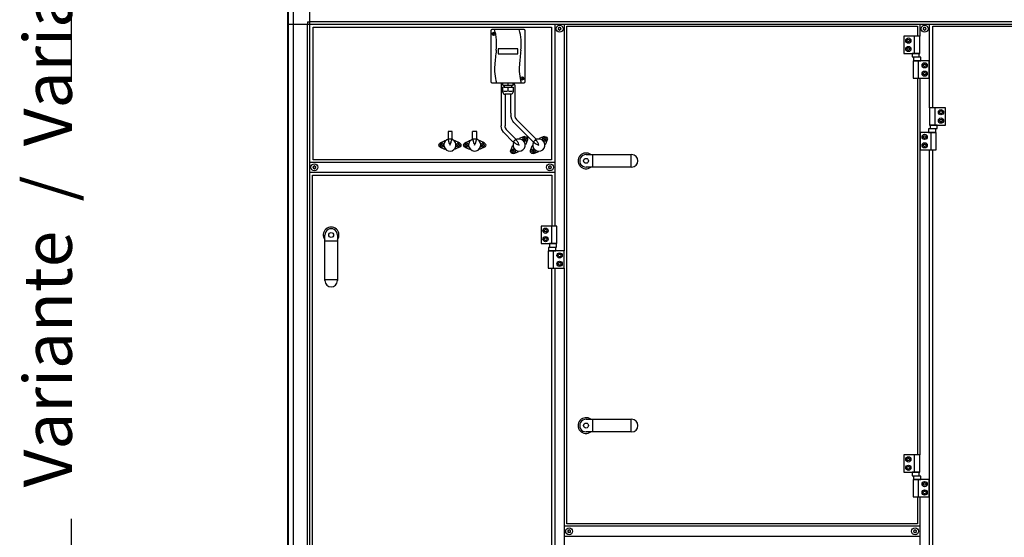
# Model space of a CAD drawing. Units: millimetres. Extents: x 16248 to 33724, y -30539 to -20060.
# Drawn here: x 25632 to 27626, y -22554 to -21505 of the extents above; entities that cross this region are included whole.
import ezdxf

# ---------------------------------------------------------------- set-up
doc = ezdxf.new("R2010")
doc.units = ezdxf.units.MM
doc.layers.add('1', color=7, linetype='Continuous')
doc.styles.add('CONVERTER_18', font='txt.shx', dxfattribs={"width": 0.9})

msp = doc.modelspace()

# ---------------------------------------------------------------- linework, layer by layer
at = {"color": 6, "linetype": 'Continuous'}
for p, q in [((26606.71, -21637.57), (26606.71, -21715.37)), ((26609.35, -21637.57), (26606.71, -21637.57)), ((26607.71, -21637.57), (26607.71, -21633.43)), ((26610.47, -21637.57), (26609.35, -21637.57)), ((26634.71, -21637.57), (26630.89, -21637.57)), ((26633.71, -21637.57), (26633.71, -21633.43)), ((26634.71, -21637.57), (26634.71, -21699.93)), ((26614.71, -21656.23), (26614.71, -21720.39)), ((26626.71, -21694.91), (26626.71, -21656.23)), ((26626.71, -21694.91), (26626.71, -21699.93)), ((26627.37, -21702.49), (26626.71, -21699.93)), ((26628.29, -21707.14), (26627.37, -21702.49)), ((26634.71, -21699.93), (26634.75, -21700.31)), ((26634.75, -21700.31), (26634.77, -21700.63)), ((26634.77, -21700.63), (26635.47, -21704.18)), ((26635.47, -21704.18), (26635.83, -21704.71)), ((26635.83, -21704.71), (26635.99, -21704.89)), ((26635.99, -21704.89), (26637.92, -21707.72)), ((26606.71, -21715.37), (26606.71, -21720.39)), ((26606.87, -21720.93), (26606.71, -21720.39)), ((26607.01, -21721.39), (26606.87, -21720.93)), ((26608.24, -21727.62), (26607.01, -21721.39)), ((26615.33, -21723.8), (26614.71, -21720.39)), ((26615.34, -21724.03), (26615.33, -21723.8)), ((26615.47, -21724.64), (26615.34, -21724.03)), ((26617.6, -21727.82), (26615.47, -21724.64)), ((26630.81, -21710.92), (26628.29, -21707.14)), ((26632.26, -21713.36), (26630.81, -21710.92)), ((26632.26, -21713.36), (26671.79, -21753.04)), ((26677.48, -21747.42), (26637.92, -21707.72)), ((26507.4, -21732.1), (26499.4, -21732.1)), ((26499.4, -21732.1), (26499.4, -21747.64)), ((26507.4, -21747.64), (26507.4, -21732.1)), ((26557.76, -21731.96), (26548.76, -21731.96)), ((26548.76, -21747.5), (26548.76, -21731.96)), ((26557.76, -21747.5), (26557.76, -21731.96)), ((26611.89, -21733.14), (26608.24, -21727.62)), ((26612.26, -21733.82), (26611.89, -21733.14)), ((26612.26, -21733.82), (26630.76, -21753.09)), ((26617.92, -21728.18), (26617.6, -21727.82)), ((26617.92, -21728.18), (26636.4, -21747.42)), ((26643.5, -21747.06), (26643.96, -21746.6)), ((26644.9, -21745.67), (26643.96, -21746.6)), ((26653.99, -21742.29), (26644.9, -21745.67)), ((26683.5, -21747.06), (26683.96, -21746.6)), ((26684.9, -21745.67), (26683.96, -21746.6)), ((26693.99, -21742.29), (26684.9, -21745.67)), ((26483.61, -21754.88), (26492.43, -21750.83)), ((26483.61, -21763.78), (26492.43, -21767.83)), ((26493.75, -21750.83), (26492.43, -21750.83)), ((26493.75, -21750.83), (26494.43, -21750.83)), ((26499.69, -21747.64), (26496.81, -21748.91)), ((26507.4, -21747.64), (26499.4, -21747.64)), ((26500.25, -21750), (26500.25, -21747.64)), ((26500.26, -21750.17), (26500.49, -21752.05)), ((26500.49, -21752.05), (26500.77, -21753.14)), ((26500.77, -21753.14), (26501.15, -21754.34)), ((26501.15, -21754.34), (26501.88, -21756.22)), ((26501.88, -21756.22), (26502.11, -21756.76)), ((26502.11, -21756.76), (26503.25, -21759.33)), ((26503.25, -21759.33), (26504.4, -21756.76)), ((26504.4, -21756.76), (26504.63, -21756.22)), ((26504.63, -21756.22), (26505.37, -21754.31)), ((26505.37, -21754.31), (26505.74, -21753.14)), ((26505.74, -21753.14), (26506.01, -21752.05)), ((26506.01, -21752.05), (26506.25, -21750.17)), ((26506.25, -21747.64), (26506.25, -21750)), ((26508.71, -21748.36), (26506.56, -21747.64)), ((26512.08, -21750.83), (26512.76, -21750.83)), ((26514.08, -21750.83), (26512.76, -21750.83)), ((26522.9, -21754.88), (26514.08, -21750.83)), ((26522.9, -21763.78), (26514.08, -21767.83)), ((26533.61, -21754.88), (26542.43, -21750.83)), ((26533.61, -21763.78), (26542.43, -21767.83)), ((26543.75, -21750.83), (26542.43, -21750.83)), ((26543.75, -21750.83), (26544.43, -21750.83)), ((26557.76, -21747.5), (26548.76, -21747.5)), ((26550.1, -21747.5), (26549.9, -21747.55)), ((26550.25, -21750), (26550.25, -21747.5)), ((26550.26, -21750.17), (26550.49, -21752.05)), ((26550.49, -21752.05), (26550.77, -21753.14)), ((26550.77, -21753.14), (26551.15, -21754.34)), ((26551.15, -21754.34), (26551.88, -21756.22)), ((26551.88, -21756.22), (26552.11, -21756.76)), ((26552.11, -21756.76), (26553.25, -21759.33)), ((26553.25, -21759.33), (26554.4, -21756.76)), ((26554.4, -21756.76), (26554.63, -21756.22)), ((26554.63, -21756.22), (26555.37, -21754.31)), ((26555.37, -21754.31), (26555.74, -21753.14)), ((26555.74, -21753.14), (26556.01, -21752.05)), ((26556.01, -21752.05), (26556.25, -21750.17)), ((26556.25, -21747.54), (26556.25, -21750)), ((26558.71, -21748.36), (26556.25, -21747.54)), ((26562.08, -21750.83), (26562.76, -21750.83)), ((26564.08, -21750.83), (26562.76, -21750.83)), ((26572.9, -21754.88), (26564.08, -21750.83)), ((26572.9, -21763.78), (26564.08, -21767.83)), ((26626.22, -21770.07), (26629.59, -21760.97)), ((26630.52, -21760.04), (26629.59, -21760.97)), ((26630.52, -21760.04), (26631.01, -21759.56)), ((26634.54, -21754.85), (26631.87, -21752.19)), ((26632.74, -21753.06), (26632.55, -21753.37)), ((26634.66, -21754.97), (26636.16, -21756.14)), ((26636.08, -21747.91), (26638.78, -21750.61)), ((26636.16, -21756.14), (26637.12, -21756.71)), ((26639.36, -21747.71), (26637.04, -21748.87)), ((26637.12, -21756.71), (26638.24, -21757.29)), ((26638.24, -21757.29), (26640.08, -21758.1)), ((26640.06, -21752.23), (26638.9, -21750.73)), ((26640.64, -21753.2), (26640.06, -21752.23)), ((26640.08, -21758.1), (26640.63, -21758.32)), ((26640.63, -21758.32), (26643.25, -21759.33)), ((26641.2, -21754.29), (26640.64, -21753.2)), ((26642.03, -21756.16), (26641.2, -21754.29)), ((26642.25, -21756.7), (26642.03, -21756.16)), ((26643.25, -21759.33), (26642.25, -21756.7)), ((26655.98, -21758.62), (26655.5, -21759.1)), ((26656.92, -21757.69), (26655.98, -21758.62)), ((26660.29, -21748.59), (26656.92, -21757.69)), ((26666.22, -21770.07), (26669.59, -21760.97)), ((26670.52, -21760.04), (26669.59, -21760.97)), ((26670.52, -21760.04), (26671.01, -21759.56)), ((26674.64, -21754.96), (26672.35, -21752.67)), ((26672.74, -21753.06), (26672.55, -21753.37)), ((26674.64, -21754.96), (26676.16, -21756.14)), ((26676.16, -21756.14), (26677.12, -21756.71)), ((26676.64, -21748.47), (26678.89, -21750.72)), ((26679.36, -21747.71), (26677.04, -21748.87)), ((26677.12, -21756.71), (26678.24, -21757.29)), ((26678.24, -21757.29), (26680.08, -21758.1)), ((26680.06, -21752.23), (26678.89, -21750.72)), ((26680.64, -21753.2), (26680.06, -21752.23)), ((26680.08, -21758.1), (26680.63, -21758.32)), ((26680.63, -21758.32), (26683.25, -21759.33)), ((26681.2, -21754.29), (26680.64, -21753.2)), ((26682.03, -21756.16), (26681.2, -21754.29)), ((26682.25, -21756.7), (26682.03, -21756.16)), ((26683.25, -21759.33), (26682.25, -21756.7)), ((26695.98, -21758.62), (26695.5, -21759.1)), ((26696.92, -21757.69), (26695.98, -21758.62)), ((26700.29, -21748.59), (26696.92, -21757.69)), ((26493.75, -21767.83), (26492.43, -21767.83)), ((26494.43, -21767.83), (26493.75, -21767.83)), ((26512.76, -21767.83), (26512.08, -21767.83)), ((26514.08, -21767.83), (26512.76, -21767.83)), ((26543.75, -21767.83), (26542.43, -21767.83)), ((26544.43, -21767.83), (26543.75, -21767.83)), ((26562.76, -21767.83), (26562.08, -21767.83)), ((26564.08, -21767.83), (26562.76, -21767.83)), ((26632.51, -21776.37), (26641.61, -21772.99)), ((26642.55, -21772.06), (26641.61, -21772.99)), ((26643.03, -21771.58), (26642.55, -21772.06)), ((26672.51, -21776.37), (26681.61, -21772.99)), ((26682.55, -21772.06), (26681.61, -21772.99)), ((26683.03, -21771.58), (26682.55, -21772.06))]:
    msp.add_line(p, q, dxfattribs=at)
for centre in [(26655.7, -21746.88), (26695.7, -21746.88), (26485.65, -21759.33), (26520.85, -21759.33), (26535.65, -21759.33), (26570.85, -21759.33), (26630.81, -21771.77), (26670.81, -21771.77)]:
    msp.add_circle(centre, 4.7, dxfattribs=at)
for centre, radius, start, end in [((26723.29, -21522.7), 0.737, 150, 227.40917), ((26723.29, -21524.96), 0.737, 132.59083, 210), ((26723.29, -21522.7), 0.737, 72.59083, 150), ((26723.29, -21524.96), 0.737, 210, 287.40917), ((26722.25, -21523.83), 0.8, 312.59083, 47.40917), ((26723.75, -21521.23), 0.8, 252.59083, 347.40917), ((26723.75, -21526.43), 0.8, 12.59083, 107.40917), ((26725.25, -21521.57), 0.737, 90, 167.40917), ((26725.25, -21526.09), 0.737, 192.59083, 270), ((26725.25, -21521.57), 0.737, 12.59083, 90), ((26725.25, -21526.09), 0.737, 270, 347.40917), ((26726.75, -21521.23), 0.8, 192.59083, 287.40917), ((26726.75, -21526.43), 0.8, 72.59083, 167.40917), ((26727.21, -21522.7), 0.737, 30, 107.40917), ((26727.21, -21524.96), 0.737, 252.59083, 330), ((26728.25, -21523.83), 0.8, 132.59083, 227.40917), ((26727.21, -21522.7), 0.737, 312.59083, 30), ((26727.21, -21524.96), 0.737, 330, 47.40917), ((27462.29, -21522.7), 0.737, 150, 227.40917), ((27462.29, -21524.96), 0.737, 132.59083, 210), ((27462.29, -21522.7), 0.737, 72.59083, 150), ((27462.29, -21524.96), 0.737, 210, 287.40917), ((27461.25, -21523.83), 0.8, 312.59083, 47.40917), ((27462.75, -21521.23), 0.8, 252.59083, 347.40917), ((27462.75, -21526.43), 0.8, 12.59083, 107.40917), ((27464.25, -21521.57), 0.737, 90, 167.40917), ((27464.25, -21526.09), 0.737, 192.59083, 270), ((27464.25, -21521.57), 0.737, 12.59083, 90), ((27464.25, -21526.09), 0.737, 270, 347.40917), ((27465.75, -21521.23), 0.8, 192.59083, 287.40917), ((27465.75, -21526.43), 0.8, 72.59083, 167.40917), ((27466.21, -21522.7), 0.737, 30, 107.40917), ((27466.21, -21524.96), 0.737, 252.59083, 330), ((27467.25, -21523.83), 0.8, 132.59083, 227.40917), ((27466.21, -21522.7), 0.737, 312.59083, 30), ((27466.21, -21524.96), 0.737, 330, 47.40917), ((26654.01, -21745.91), 0.3, 150, 244.41173), ((26654.01, -21745.91), 0.3, 55.58827, 150), ((26653.17, -21746.88), 1, 315.21699, 44.78301), ((26654.44, -21744.69), 1, 255.21699, 344.78301), ((26655.7, -21744.93), 0.3, 90, 184.41173), ((26655.7, -21744.93), 0.3, 355.58827, 90), ((26656.96, -21744.69), 1, 195.21699, 284.78301), ((26657.39, -21745.91), 0.3, 30, 124.41173), ((26658.23, -21746.88), 1, 135.21699, 224.78301), ((26657.39, -21745.91), 0.3, 295.58827, 30), ((26694.01, -21745.91), 0.3, 150, 244.41173), ((26694.01, -21745.91), 0.3, 55.58827, 150), ((26693.17, -21746.88), 1, 315.21699, 44.78301), ((26694.44, -21744.69), 1, 255.21699, 344.78301), ((26695.7, -21744.93), 0.3, 90, 184.41173), ((26695.7, -21744.93), 0.3, 355.58827, 90), ((26696.96, -21744.69), 1, 195.21699, 284.78301), ((26697.39, -21745.91), 0.3, 30, 124.41173), ((26698.23, -21746.88), 1, 135.21699, 224.78301), ((26697.39, -21745.91), 0.3, 295.58827, 30), ((26483.97, -21758.35), 0.3, 150, 244.41173), ((26483.97, -21760.3), 0.3, 115.58827, 210), ((26483.97, -21758.35), 0.3, 55.58827, 150), ((26483.97, -21760.3), 0.3, 210, 304.41173), ((26483.13, -21759.33), 1, 315.21699, 44.78301), ((26484.39, -21757.14), 1, 255.21699, 344.78301), ((26484.39, -21761.52), 1, 15.21699, 104.78301), ((26485.65, -21757.38), 0.3, 90, 184.41173), ((26485.65, -21761.28), 0.3, 175.58827, 270), ((26485.65, -21757.38), 0.3, 355.58827, 90), ((26485.65, -21761.28), 0.3, 270, 4.41173), ((26486.92, -21757.14), 1, 195.21699, 284.78301), ((26486.92, -21761.52), 1, 75.21699, 164.78301), ((26487.34, -21758.35), 0.3, 30, 124.41173), ((26487.34, -21760.3), 0.3, 235.58827, 330), ((26488.18, -21759.33), 1, 135.21699, 224.78301), ((26487.34, -21758.35), 0.3, 295.58827, 30), ((26487.34, -21760.3), 0.3, 330, 64.41173), ((26503.25, -21759.33), 12.25, 121.76486, 63.52929), ((26519.17, -21758.35), 0.3, 150, 244.41173), ((26519.17, -21760.3), 0.3, 115.58827, 210), ((26519.17, -21758.35), 0.3, 55.58827, 150), ((26519.17, -21760.3), 0.3, 210, 304.41173), ((26518.33, -21759.33), 1, 315.21699, 44.78301), ((26519.59, -21757.14), 1, 255.21699, 344.78301), ((26519.59, -21761.52), 1, 15.21699, 104.78301), ((26520.85, -21757.38), 0.3, 90, 184.41173), ((26520.85, -21761.28), 0.3, 175.58827, 270), ((26520.85, -21757.38), 0.3, 355.58827, 90), ((26520.85, -21761.28), 0.3, 270, 4.41173), ((26522.12, -21757.14), 1, 195.21699, 284.78301), ((26522.12, -21761.52), 1, 75.21699, 164.78301), ((26522.54, -21758.35), 0.3, 30, 124.41173), ((26522.54, -21760.3), 0.3, 235.58827, 330), ((26523.38, -21759.33), 1, 135.21699, 224.78301), ((26522.54, -21758.35), 0.3, 295.58827, 30), ((26522.54, -21760.3), 0.3, 330, 64.41173), ((26533.97, -21758.35), 0.3, 150, 244.41173), ((26533.97, -21760.3), 0.3, 115.58827, 210), ((26533.97, -21758.35), 0.3, 55.58827, 150), ((26533.97, -21760.3), 0.3, 210, 304.41173), ((26533.13, -21759.33), 1, 315.21699, 44.78301), ((26534.39, -21757.14), 1, 255.21699, 344.78301), ((26534.39, -21761.52), 1, 15.21699, 104.78301), ((26535.65, -21757.38), 0.3, 90, 184.41173), ((26535.65, -21761.28), 0.3, 175.58827, 270), ((26535.65, -21757.38), 0.3, 355.58827, 90), ((26535.65, -21761.28), 0.3, 270, 4.41173), ((26536.92, -21757.14), 1, 195.21699, 284.78301), ((26536.92, -21761.52), 1, 75.21699, 164.78301), ((26537.34, -21758.35), 0.3, 30, 124.41173), ((26537.34, -21760.3), 0.3, 235.58827, 330), ((26538.18, -21759.33), 1, 135.21699, 224.78301), ((26537.34, -21758.35), 0.3, 295.58827, 30), ((26537.34, -21760.3), 0.3, 330, 64.41173), ((26553.25, -21759.33), 12.25, 105.88254, 63.52956), ((26569.17, -21758.35), 0.3, 150, 244.41173), ((26569.17, -21760.3), 0.3, 115.58827, 210), ((26569.17, -21758.35), 0.3, 55.58827, 150), ((26569.17, -21760.3), 0.3, 210, 304.41173), ((26568.33, -21759.33), 1, 315.21699, 44.78301), ((26569.59, -21757.14), 1, 255.21699, 344.78301), ((26569.59, -21761.52), 1, 15.21699, 104.78301), ((26570.85, -21757.38), 0.3, 90, 184.41173), ((26570.85, -21761.28), 0.3, 175.58827, 270), ((26570.85, -21757.38), 0.3, 355.58827, 90), ((26570.85, -21761.28), 0.3, 270, 4.41173), ((26572.12, -21757.14), 1, 195.21699, 284.78301), ((26572.12, -21761.52), 1, 75.21699, 164.78301), ((26572.54, -21758.35), 0.3, 30, 124.41173), ((26572.54, -21760.3), 0.3, 235.58827, 330), ((26573.38, -21759.33), 1, 135.21699, 224.78301), ((26572.54, -21758.35), 0.3, 295.58827, 30), ((26572.54, -21760.3), 0.3, 330, 64.41173), ((26643.25, -21759.33), 12.25, 150.88222, 108.52919), ((26654.01, -21747.86), 0.3, 115.58827, 210), ((26654.01, -21747.86), 0.3, 210, 304.41173), ((26654.44, -21749.07), 1, 15.21699, 104.78301), ((26655.7, -21748.83), 0.3, 175.58827, 270), ((26655.7, -21748.83), 0.3, 270, 4.41173), ((26656.96, -21749.07), 1, 75.21699, 164.78301), ((26657.39, -21747.86), 0.3, 235.58827, 330), ((26657.39, -21747.86), 0.3, 330, 64.41173), ((26683.25, -21759.33), 12.25, 150.88222, 108.52919), ((26694.01, -21747.86), 0.3, 115.58827, 210), ((26694.01, -21747.86), 0.3, 210, 304.41173), ((26694.44, -21749.07), 1, 15.21699, 104.78301), ((26695.7, -21748.83), 0.3, 175.58827, 270), ((26695.7, -21748.83), 0.3, 270, 4.41173), ((26696.96, -21749.07), 1, 75.21699, 164.78301), ((26697.39, -21747.86), 0.3, 235.58827, 330), ((26697.39, -21747.86), 0.3, 330, 64.41173), ((26629.12, -21770.8), 0.3, 150, 244.41173), ((26629.12, -21772.75), 0.3, 115.58827, 210), ((26629.12, -21770.8), 0.3, 55.58827, 150), ((26629.12, -21772.75), 0.3, 210, 304.41173), ((26628.28, -21771.77), 1, 315.21699, 44.78301), ((26629.55, -21769.58), 1, 255.21699, 344.78301), ((26629.55, -21773.96), 1, 15.21699, 104.78301), ((26630.81, -21769.82), 0.3, 90, 184.41173), ((26630.81, -21773.72), 0.3, 175.58827, 270), ((26630.81, -21769.82), 0.3, 355.58827, 90), ((26630.81, -21773.72), 0.3, 270, 4.41173), ((26632.07, -21769.58), 1, 195.21699, 284.78301), ((26632.07, -21773.96), 1, 75.21699, 164.78301), ((26632.5, -21770.8), 0.3, 30, 124.41173), ((26632.5, -21772.75), 0.3, 235.58827, 330), ((26633.34, -21771.77), 1, 135.21699, 224.78301), ((26632.5, -21770.8), 0.3, 295.58827, 30), ((26632.5, -21772.75), 0.3, 330, 64.41173), ((26669.12, -21770.8), 0.3, 150, 244.41173), ((26669.12, -21772.75), 0.3, 115.58827, 210), ((26669.12, -21770.8), 0.3, 55.58827, 150), ((26669.12, -21772.75), 0.3, 210, 304.41173), ((26668.28, -21771.77), 1, 315.21699, 44.78301), ((26669.55, -21769.58), 1, 255.21699, 344.78301), ((26669.55, -21773.96), 1, 15.21699, 104.78301), ((26670.81, -21769.82), 0.3, 90, 184.41173), ((26670.81, -21773.72), 0.3, 175.58827, 270), ((26670.81, -21769.82), 0.3, 355.58827, 90), ((26670.81, -21773.72), 0.3, 270, 4.41173), ((26672.07, -21769.58), 1, 195.21699, 284.78301), ((26672.07, -21773.96), 1, 75.21699, 164.78301), ((26672.5, -21770.8), 0.3, 30, 124.41173), ((26672.5, -21772.75), 0.3, 235.58827, 330), ((26673.34, -21771.77), 1, 135.21699, 224.78301), ((26672.5, -21770.8), 0.3, 295.58827, 30), ((26672.5, -21772.75), 0.3, 330, 64.41173), ((26226.79, -21803.2), 0.737, 150, 227.40917), ((26226.79, -21805.46), 0.737, 132.59083, 210), ((26226.79, -21803.2), 0.737, 72.59083, 150), ((26226.79, -21805.46), 0.737, 210, 287.40917), ((26225.75, -21804.33), 0.8, 312.59083, 47.40917), ((26227.25, -21801.73), 0.8, 252.59083, 347.40917), ((26227.25, -21806.93), 0.8, 12.59083, 107.40917), ((26228.75, -21802.07), 0.737, 90, 167.40917), ((26228.75, -21802.07), 0.737, 12.59083, 90), ((26230.25, -21801.73), 0.8, 192.59083, 287.40917), ((26230.25, -21806.93), 0.8, 72.59083, 167.40917), ((26230.71, -21803.2), 0.737, 30, 107.40917), ((26230.71, -21805.46), 0.737, 252.59083, 330), ((26231.75, -21804.33), 0.8, 132.59083, 227.40917), ((26230.71, -21803.2), 0.737, 312.59083, 30), ((26230.71, -21805.46), 0.737, 330, 47.40917), ((26703.79, -21803.2), 0.737, 150, 227.40917), ((26703.79, -21805.46), 0.737, 132.59083, 210), ((26703.79, -21803.2), 0.737, 72.59083, 150), ((26703.79, -21805.46), 0.737, 210, 287.40917), ((26702.75, -21804.33), 0.8, 312.59083, 47.40917), ((26704.25, -21801.73), 0.8, 252.59083, 347.40917), ((26704.25, -21806.93), 0.8, 12.59083, 107.40917), ((26705.75, -21802.07), 0.737, 90, 167.40917), ((26705.75, -21802.07), 0.737, 12.59083, 90), ((26707.25, -21801.73), 0.8, 192.59083, 287.40917), ((26707.25, -21806.93), 0.8, 72.59083, 167.40917), ((26707.71, -21803.2), 0.737, 30, 107.40917), ((26707.71, -21805.46), 0.737, 252.59083, 330), ((26708.75, -21804.33), 0.8, 132.59083, 227.40917), ((26707.71, -21803.2), 0.737, 312.59083, 30), ((26707.71, -21805.46), 0.737, 330, 47.40917), ((26228.75, -21806.59), 0.737, 192.59083, 270), ((26228.75, -21806.59), 0.737, 270, 347.40917), ((26705.75, -21806.59), 0.737, 192.59083, 270), ((26705.75, -21806.59), 0.737, 270, 347.40917), ((26742.54, -22540.2), 0.737, 150, 227.40917), ((26742.54, -22542.46), 0.737, 132.59083, 210), ((26742.54, -22540.2), 0.737, 72.59083, 150), ((26742.54, -22542.46), 0.737, 210, 287.40917), ((26741.5, -22541.33), 0.8, 312.59083, 47.40917), ((26743, -22538.73), 0.8, 252.59083, 347.40917), ((26743, -22543.93), 0.8, 12.59083, 107.40917), ((26744.5, -22539.07), 0.737, 90, 167.40917), ((26744.5, -22543.59), 0.737, 192.59083, 270), ((26744.5, -22539.07), 0.737, 12.59083, 90), ((26744.5, -22543.59), 0.737, 270, 347.40917), ((26746, -22538.73), 0.8, 192.59083, 287.40917), ((26746, -22543.93), 0.8, 72.59083, 167.40917), ((26746.46, -22540.2), 0.737, 30, 107.40917), ((26746.46, -22542.46), 0.737, 252.59083, 330), ((26747.5, -22541.33), 0.8, 132.59083, 227.40917), ((26746.46, -22540.2), 0.737, 312.59083, 30), ((26746.46, -22542.46), 0.737, 330, 47.40917), ((27442.79, -22540.2), 0.737, 150, 227.40917), ((27442.79, -22542.46), 0.737, 132.59083, 210), ((27442.79, -22540.2), 0.737, 72.59083, 150), ((27442.79, -22542.46), 0.737, 210, 287.40917), ((27441.75, -22541.33), 0.8, 312.59083, 47.40917), ((27443.25, -22538.73), 0.8, 252.59083, 347.40917), ((27443.25, -22543.93), 0.8, 12.59083, 107.40917), ((27444.75, -22539.07), 0.737, 90, 167.40917), ((27444.75, -22543.59), 0.737, 192.59083, 270), ((27444.75, -22539.07), 0.737, 12.59083, 90), ((27444.75, -22543.59), 0.737, 270, 347.40917), ((27446.25, -22538.73), 0.8, 192.59083, 287.40917), ((27446.25, -22543.93), 0.8, 72.59083, 167.40917), ((27446.71, -22540.2), 0.737, 30, 107.40917), ((27446.71, -22542.46), 0.737, 252.59083, 330), ((27447.75, -22541.33), 0.8, 132.59083, 227.40917), ((27446.71, -22540.2), 0.737, 312.59083, 30), ((27446.71, -22542.46), 0.737, 330, 47.40917)]:
    msp.add_arc(centre, radius, start, end, dxfattribs=at)
for points in [[(26636.4, -21747.42), (26636.36, -21747.52), (26636.2, -21747.77), (26635.89, -21748.14), (26635.47, -21748.62), (26634.95, -21749.17), (26634.37, -21749.78), (26633.74, -21750.41), (26633.11, -21751.04), (26632.49, -21751.62), (26631.94, -21752.14), (26631.46, -21752.55), (26631.09, -21752.86), (26630.85, -21753.03), (26630.76, -21753.09)], [(26671.79, -21753.04), (26671.89, -21753), (26672.14, -21752.84), (26672.51, -21752.54), (26672.99, -21752.12), (26673.55, -21751.6), (26674.16, -21751.02), (26674.79, -21750.39), (26675.42, -21749.76), (26676.01, -21749.15), (26676.52, -21748.6), (26676.94, -21748.12), (26677.25, -21747.75), (26677.42, -21747.51), (26677.48, -21747.42)]]:
    msp.add_spline(points, degree=3, dxfattribs=at)
at = {"layer": '1', "color": 6, "linetype": 'Continuous'}
for p, q in [((25736.61, -20833.78), (25736.61, -21631.22)), ((26176.25, -23208.45), (26176.25, -21480.21)), ((26185.85, -21480.93), (26185.85, -21514.58)), ((26219.5, -23174.08), (26219.5, -21471.33)), ((26176.25, -21514.58), (27454.25, -21514.58)), ((26185.85, -21514.58), (26185.85, -23207.73)), ((26215, -21510.08), (26215, -21514.58)), ((26215, -21510.08), (26219.5, -21510.08)), ((26215, -23174.08), (26215, -21514.58)), ((27454.25, -21510.08), (26219.5, -21510.08)), ((26715.25, -21514.58), (26715.25, -21923.83)), ((26735.25, -21973.83), (26735.25, -21514.58)), ((28831, -21510.08), (27454.25, -21510.08)), ((27454.25, -21514.58), (28874.25, -21514.58)), ((27454.25, -21514.58), (27454.25, -21538.83)), ((27474.25, -21683.83), (27474.25, -21514.58)), ((26590.69, -21533.12), (26593.57, -21535.5)), ((26590.94, -21535.73), (26593.32, -21532.86)), ((27454.25, -21538.83), (27422.25, -21538.83)), ((27422.25, -21538.83), (27422.25, -21573.83)), ((27428.37, -21547.83), (27429.81, -21545.33)), ((27429.81, -21545.33), (27432.7, -21545.33)), ((27432.7, -21545.33), (27434.14, -21547.83)), ((27443.59, -21573.83), (27443.59, -21538.83)), ((27454.25, -21573.83), (27454.25, -21538.83)), ((26600.71, -21564.82), (26600.71, -21574.86)), ((26640.71, -21564.82), (26600.71, -21564.82)), ((26640.71, -21574.86), (26640.71, -21564.82)), ((27429.81, -21550.33), (27428.37, -21547.83)), ((27428.37, -21564.83), (27429.81, -21562.33)), ((27429.81, -21567.33), (27428.37, -21564.83)), ((27432.7, -21550.33), (27429.81, -21550.33)), ((27429.81, -21562.33), (27432.7, -21562.33)), ((27432.7, -21567.33), (27429.81, -21567.33)), ((27434.14, -21547.83), (27432.7, -21550.33)), ((27432.7, -21562.33), (27434.14, -21564.83)), ((27434.14, -21564.83), (27432.7, -21567.33)), ((26600.71, -21574.86), (26640.71, -21574.86)), ((27422.25, -21573.83), (27454.25, -21573.83)), ((27439.12, -21573.83), (27439.12, -21581.03)), ((27453.39, -21573.83), (27439.12, -21573.83)), ((27439.12, -21581.03), (27453.39, -21581.03)), ((27456.64, -21581.63), (27441.86, -21581.63)), ((27441.86, -21581.63), (27441.86, -21588.83)), ((27453.39, -21581.03), (27453.39, -21573.83)), ((27456.64, -21588.83), (27456.64, -21581.63)), ((27441.25, -21588.83), (27441.25, -21623.83)), ((27473.25, -21588.83), (27441.25, -21588.83)), ((27441.86, -21588.83), (27456.64, -21588.83)), ((27451.92, -21623.83), (27451.92, -21588.83)), ((27461.37, -21597.83), (27462.81, -21595.33)), ((27462.81, -21600.33), (27461.37, -21597.83)), ((27462.81, -21595.33), (27465.7, -21595.33)), ((27465.7, -21600.33), (27462.81, -21600.33)), ((27465.7, -21595.33), (27467.14, -21597.83)), ((27467.14, -21597.83), (27465.7, -21600.33)), ((27473.25, -21623.83), (27473.25, -21588.83)), ((26647.98, -21623.24), (26650.86, -21625.63)), ((26648.23, -21625.86), (26650.61, -21622.99)), ((27441.25, -21623.83), (27473.25, -21623.83)), ((27454.25, -21623.83), (27454.25, -22386.83)), ((27461.37, -21614.83), (27462.81, -21612.33)), ((27462.81, -21617.33), (27461.37, -21614.83)), ((27462.81, -21612.33), (27465.7, -21612.33)), ((27465.7, -21617.33), (27462.81, -21617.33)), ((27465.7, -21612.33), (27467.14, -21614.83)), ((27467.14, -21614.83), (27465.7, -21617.33)), ((26612.71, -21641.83), (26610.31, -21641.83)), ((26610.31, -21652.45), (26610.31, -21641.83)), ((26610.47, -21637.83), (26610.47, -21633.43)), ((26610.47, -21637.83), (26612.71, -21637.83)), ((26612.71, -21637.83), (26628.71, -21637.83)), ((26612.71, -21637.83), (26612.71, -21641.83)), ((26612.71, -21641.83), (26628.71, -21641.83)), ((26620.71, -21633.43), (26620.71, -21637.83)), ((26620.71, -21641.83), (26620.71, -21649.4)), ((26628.71, -21637.83), (26630.96, -21637.83)), ((26628.71, -21641.83), (26628.71, -21637.83)), ((26628.71, -21641.83), (26631.11, -21641.83)), ((26630.96, -21637.83), (26630.96, -21633.43)), ((26631.11, -21641.83), (26631.11, -21652.45)), ((26627.33, -21656.23), (26614.6, -21656.23)), ((27474.25, -21683.83), (27474.25, -21718.83)), ((27506.25, -21683.83), (27474.25, -21683.83)), ((27484.92, -21683.83), (27484.92, -21718.83)), ((27506.25, -21718.83), (27506.25, -21683.83)), ((27494.37, -21692.83), (27495.81, -21690.33)), ((27495.81, -21695.33), (27494.37, -21692.83)), ((27495.81, -21690.33), (27498.7, -21690.33)), ((27498.7, -21695.33), (27495.81, -21695.33)), ((27498.7, -21690.33), (27500.14, -21692.83)), ((27500.14, -21692.83), (27498.7, -21695.33)), ((27471.86, -21726.63), (27471.86, -21733.83)), ((27486.64, -21726.63), (27471.86, -21726.63)), ((27474.25, -21718.83), (27506.25, -21718.83)), ((27475.12, -21718.83), (27475.12, -21726.03)), ((27489.39, -21718.83), (27475.12, -21718.83)), ((27475.12, -21726.03), (27489.39, -21726.03)), ((27486.64, -21733.83), (27486.64, -21726.63)), ((27489.39, -21726.03), (27489.39, -21718.83)), ((27494.37, -21709.83), (27495.81, -21707.33)), ((27495.81, -21712.33), (27494.37, -21709.83)), ((27495.81, -21707.33), (27498.7, -21707.33)), ((27498.7, -21712.33), (27495.81, -21712.33)), ((27498.7, -21707.33), (27500.14, -21709.83)), ((27500.14, -21709.83), (27498.7, -21712.33)), ((27455.25, -21733.83), (27455.25, -21768.83)), ((27487.25, -21733.83), (27455.25, -21733.83)), ((27461.37, -21742.83), (27462.81, -21740.33)), ((27462.81, -21745.33), (27461.37, -21742.83)), ((27462.81, -21740.33), (27465.7, -21740.33)), ((27465.7, -21745.33), (27462.81, -21745.33)), ((27465.7, -21740.33), (27467.14, -21742.83)), ((27467.14, -21742.83), (27465.7, -21745.33)), ((27471.86, -21733.83), (27486.64, -21733.83)), ((27476.59, -21733.83), (27476.59, -21768.83)), ((27487.25, -21768.83), (27487.25, -21733.83)), ((27461.37, -21759.83), (27462.81, -21757.33)), ((27462.81, -21762.33), (27461.37, -21759.83)), ((27462.81, -21757.33), (27465.7, -21757.33)), ((27465.7, -21762.33), (27462.81, -21762.33)), ((27465.7, -21757.33), (27467.14, -21759.83)), ((27467.14, -21759.83), (27465.7, -21762.33)), ((26791.54, -21778.58), (26791.54, -21804.08)), ((26869.37, -21778.58), (26869.37, -21804.08)), ((27455.25, -21768.83), (27487.25, -21768.83)), ((27474.25, -23029.83), (27474.25, -21768.83)), ((26715.25, -21794.33), (26219.5, -21794.33)), ((26219.5, -21814.33), (26715.25, -21814.33)), ((26687.85, -21923.83), (26687.85, -21958.83)), ((26719.85, -21923.83), (26687.85, -21923.83)), ((26709.19, -21958.83), (26709.19, -21923.83)), ((26719.85, -21958.83), (26719.85, -21923.83)), ((26693.97, -21932.83), (26695.41, -21930.33)), ((26695.41, -21935.33), (26693.97, -21932.83)), ((26695.41, -21930.33), (26698.3, -21930.33)), ((26698.3, -21935.33), (26695.41, -21935.33)), ((26698.3, -21930.33), (26699.74, -21932.83)), ((26699.74, -21932.83), (26698.3, -21935.33)), ((26275.5, -21954.27), (26250, -21954.27)), ((26687.85, -21958.83), (26719.85, -21958.83)), ((26693.97, -21949.83), (26695.41, -21947.33)), ((26695.41, -21952.33), (26693.97, -21949.83)), ((26695.41, -21947.33), (26698.3, -21947.33)), ((26698.3, -21952.33), (26695.41, -21952.33)), ((26698.3, -21947.33), (26699.74, -21949.83)), ((26699.74, -21949.83), (26698.3, -21952.33)), ((26718.99, -21958.83), (26704.72, -21958.83)), ((26704.72, -21958.83), (26704.72, -21966.03)), ((26704.72, -21966.03), (26718.99, -21966.03)), ((26718.99, -21966.03), (26718.99, -21958.83)), ((26734.25, -21973.83), (26702.25, -21973.83)), ((26702.25, -21973.83), (26702.25, -22008.83)), ((26702.86, -21966.63), (26702.86, -21973.83)), ((26717.64, -21966.63), (26702.86, -21966.63)), ((26702.86, -21973.83), (26717.64, -21973.83)), ((26712.92, -22008.83), (26712.92, -21973.83)), ((26717.64, -21973.83), (26717.64, -21966.63)), ((26722.37, -21982.83), (26723.81, -21980.33)), ((26723.81, -21985.33), (26722.37, -21982.83)), ((26723.81, -21980.33), (26726.7, -21980.33)), ((26726.7, -21985.33), (26723.81, -21985.33)), ((26726.7, -21980.33), (26728.14, -21982.83)), ((26728.14, -21982.83), (26726.7, -21985.33)), ((26734.25, -22008.83), (26734.25, -21973.83)), ((26722.37, -21999.83), (26723.81, -21997.33)), ((26723.81, -22002.33), (26722.37, -21999.83)), ((26723.81, -21997.33), (26726.7, -21997.33)), ((26726.7, -22002.33), (26723.81, -22002.33)), ((26726.7, -21997.33), (26728.14, -21999.83)), ((26728.14, -21999.83), (26726.7, -22002.33)), ((26702.25, -22008.83), (26734.25, -22008.83)), ((26715.25, -22008.83), (26715.25, -23029.83)), ((26735.25, -22614.83), (26735.25, -22008.83)), ((26275.5, -22032.1), (26250, -22032.1)), ((26791.54, -22314.58), (26791.54, -22340.08)), ((26869.37, -22314.58), (26869.37, -22340.08)), ((27422.25, -22386.83), (27422.25, -22421.83)), ((27454.25, -22386.83), (27422.25, -22386.83)), ((27428.37, -22395.83), (27429.81, -22393.33)), ((27429.81, -22398.33), (27428.37, -22395.83)), ((27429.81, -22393.33), (27432.7, -22393.33)), ((27432.7, -22398.33), (27429.81, -22398.33)), ((27432.7, -22393.33), (27434.14, -22395.83)), ((27434.14, -22395.83), (27432.7, -22398.33)), ((27443.59, -22421.83), (27443.59, -22386.83)), ((27454.25, -22421.83), (27454.25, -22386.83)), ((27422.25, -22421.83), (27454.25, -22421.83)), ((27428.37, -22412.83), (27429.81, -22410.33)), ((27429.81, -22415.33), (27428.37, -22412.83)), ((27429.81, -22410.33), (27432.7, -22410.33)), ((27432.7, -22415.33), (27429.81, -22415.33)), ((27432.7, -22410.33), (27434.14, -22412.83)), ((27434.14, -22412.83), (27432.7, -22415.33)), ((27453.39, -22421.83), (27439.12, -22421.83)), ((27439.12, -22421.83), (27439.12, -22429.03)), ((27453.39, -22429.03), (27453.39, -22421.83)), ((27439.12, -22429.03), (27453.39, -22429.03)), ((27473.25, -22436.83), (27441.25, -22436.83)), ((27441.25, -22436.83), (27441.25, -22471.83)), ((27441.86, -22429.63), (27441.86, -22436.83)), ((27456.64, -22429.63), (27441.86, -22429.63)), ((27441.86, -22436.83), (27456.64, -22436.83)), ((27451.92, -22471.83), (27451.92, -22436.83)), ((27456.64, -22436.83), (27456.64, -22429.63)), ((27461.37, -22445.83), (27462.81, -22443.33)), ((27462.81, -22443.33), (27465.7, -22443.33)), ((27465.7, -22443.33), (27467.14, -22445.83)), ((27473.25, -22471.83), (27473.25, -22436.83)), ((27462.81, -22448.33), (27461.37, -22445.83)), ((27461.37, -22462.83), (27462.81, -22460.33)), ((27462.81, -22465.33), (27461.37, -22462.83)), ((27465.7, -22448.33), (27462.81, -22448.33)), ((27462.81, -22460.33), (27465.7, -22460.33)), ((27467.14, -22445.83), (27465.7, -22448.33)), ((27465.7, -22460.33), (27467.14, -22462.83)), ((27467.14, -22462.83), (27465.7, -22465.33)), ((27441.25, -22471.83), (27473.25, -22471.83)), ((27454.25, -22471.83), (27454.25, -22614.33)), ((27465.7, -22465.33), (27462.81, -22465.33)), ((25736.61, -22516.15), (25736.61, -23614.35)), ((27454.25, -22531.33), (26735.25, -22531.33)), ((26735.25, -22551.33), (27454.25, -22551.33))]:
    msp.add_line(p, q, dxfattribs=at)
at = {"layer": '1', "color": 3, "linetype": 'Continuous'}
for p, q in [((26175.25, -21514.58), (26175.25, -21480.87)), ((26175.25, -23207.79), (26175.25, -21514.58))]:
    msp.add_line(p, q, dxfattribs=at)
at = {"layer": '1', "color": 1, "linetype": 'Continuous'}
for p, q in [((26226.35, -21520.83), (26708.85, -21520.83)), ((26226.35, -21789.33), (26226.35, -21520.83)), ((26653.21, -21525.43), (26588.21, -21525.43)), ((26708.85, -21520.83), (26708.85, -21789.33)), ((26739.75, -22526.33), (26739.75, -21518.83)), ((26739.75, -21518.83), (27449.75, -21518.83)), ((27449.75, -21518.83), (27449.75, -21538.83)), ((27480.65, -21518.83), (28178.85, -21518.83)), ((27480.65, -21683.83), (27480.65, -21518.83)), ((26585.71, -21527.93), (26585.71, -21630.93)), ((26655.71, -21630.93), (26655.71, -21527.93)), ((27449.75, -21623.83), (27449.75, -22386.83)), ((26588.21, -21633.43), (26653.21, -21633.43)), ((26778.75, -21778.58), (26871, -21778.58)), ((27480.65, -23029.83), (27480.65, -21768.83)), ((26708.85, -21789.33), (26226.35, -21789.33)), ((26871, -21804.08), (26778.75, -21804.08)), ((26225.25, -21820.33), (26709.25, -21820.33)), ((26225.25, -23168.33), (26225.25, -21820.33)), ((26709.25, -21820.33), (26709.25, -21923.83)), ((26250, -22033.73), (26250, -21941.48)), ((26275.5, -21941.48), (26275.5, -22033.73)), ((26708.85, -22008.83), (26708.85, -23029.83)), ((26778.75, -22314.58), (26871, -22314.58)), ((26871, -22340.08), (26778.75, -22340.08)), ((27449.75, -22471.83), (27449.75, -22526.33)), ((27449.75, -22526.33), (26739.75, -22526.33))]:
    msp.add_line(p, q, dxfattribs=at)
at = {"layer": '1', "color": 6, "linetype": 'Continuous'}
for centre, radius in [((26725.25, -21523.83), 7), ((27464.25, -21523.83), 7), ((26592.13, -21534.3), 3.35), ((27431.25, -21547.83), 5.3), ((27431.25, -21564.83), 5.3), ((27464.25, -21597.83), 5.3), ((26649.42, -21624.43), 3.35), ((27464.25, -21614.83), 5.3), ((27497.25, -21692.83), 5.3), ((27497.25, -21709.83), 5.3), ((27464.25, -21742.83), 5.3), ((27464.25, -21759.83), 5.3), ((26778.75, -21791.33), 5), ((26228.75, -21804.33), 7), ((26705.75, -21804.33), 7), ((26262.75, -21941.48), 5), ((26696.85, -21932.83), 5.3), ((26696.85, -21949.83), 5.3), ((26725.25, -21982.83), 5.3), ((26725.25, -21999.83), 5.3), ((26778.75, -22327.33), 5), ((27431.25, -22395.83), 5.3), ((27431.25, -22412.83), 5.3), ((27464.25, -22445.83), 5.3), ((27464.25, -22462.83), 5.3), ((26744.5, -22541.33), 7), ((27444.75, -22541.33), 7)]:
    msp.add_circle(centre, radius, dxfattribs=at)
at = {"layer": '1', "color": 1, "linetype": 'Continuous'}
for centre, radius, start, end in [((26588.21, -21527.93), 2.5, 90, 180), ((26653.21, -21527.93), 2.5, 360, 90), ((26588.21, -21630.93), 2.5, 180, 270), ((26653.21, -21630.93), 2.5, 270, 0), ((26778.75, -21791.33), 12.75, 89.99993, 270.00007), ((26871, -21791.33), 12.75, 270.00007, 89.99993), ((26262.75, -21941.48), 12.75, 359.99993, 180.00007), ((26262.75, -22033.73), 12.75, 180.00007, 359.99993), ((26778.75, -22327.33), 12.75, 89.99993, 270.00007), ((26871, -22327.33), 12.75, 270.00007, 89.99993)]:
    msp.add_arc(centre, radius, start, end, dxfattribs=at)
at = {"layer": '1', "color": 6, "linetype": 'Continuous'}
for centre, radius, start, end in [((26491.37, -21554.46), 106.37, 352.95311, 15.83629), ((26541.23, -21554.46), 106.37, 352.95311, 15.83629), ((27715.43, -21692.77), 1125.48, 173.60995, 175.10488), ((27765.28, -21692.77), 1125.48, 173.60995, 175.10488), ((26685.61, -21606.16), 92.04, 174.11872, 197.092), ((26735.47, -21606.16), 92.04, 174.11872, 197.092), ((26615.52, -21633.71), 16.54, 251.66153, 288.31762), ((26614.14, -21652.43), 3.82, 180.20049, 276.94694), ((26625.91, -21633.71), 16.54, 251.68187, 288.33898), ((26627.33, -21652.45), 3.78, 270.00013, 359.99987), ((26778.68, -21791.33), 15.93, 53.1754, 306.82713), ((26262.75, -21941.4), 15.93, 323.1754, 216.82713), ((26778.68, -22327.33), 15.93, 53.1754, 306.82713)]:
    msp.add_arc(centre, radius, start, end, dxfattribs=at)

# ---------------------------------------------------------------- texts
at = {"layer": '1', "color": 3, "insert": (25768.28, -22452.47), "char_height": 97.5, "attachment_point": 7, "rotation": 90, "style": 'CONVERTER_18'}
msp.add_mtext('Variante  /  Variant', dxfattribs=at)

doc.saveas('drawing.dxf')
